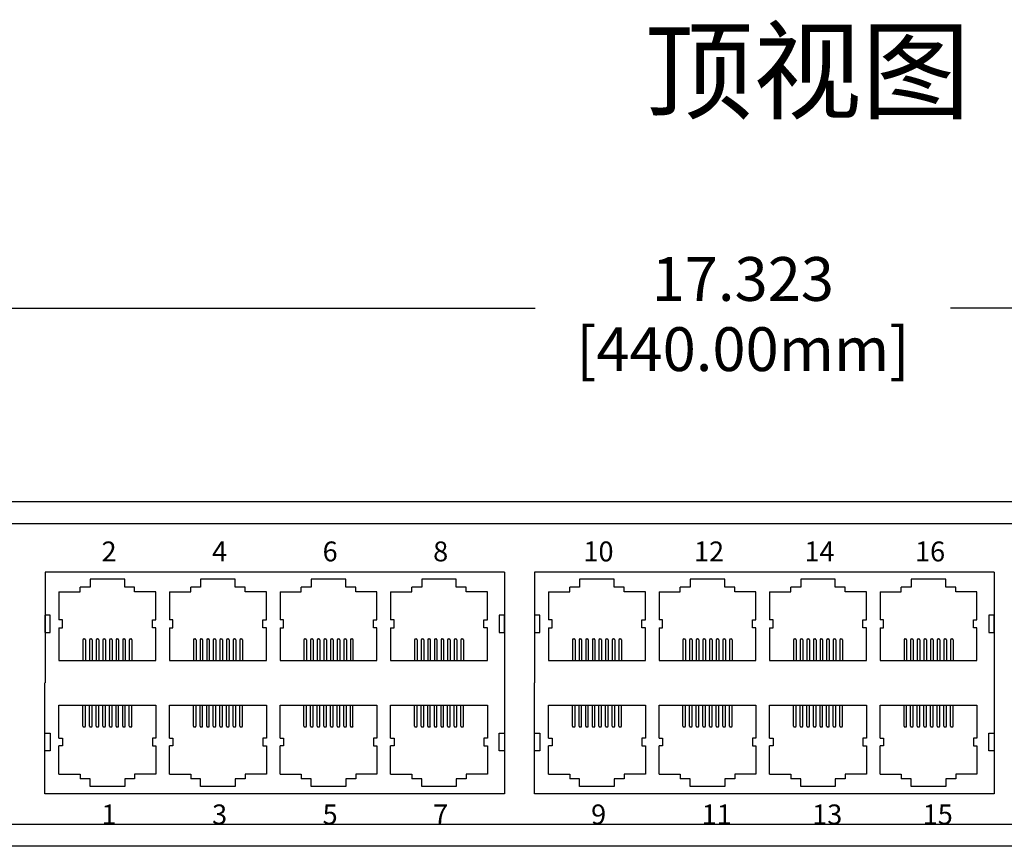
# Model space of a CAD drawing. Units: millimetres. Extents: x 40 to 99447, y 3 to 111367.
# Drawn here: x 52 to 57, y 8 to 12 of the extents above; entities that cross this region are included whole.
import ezdxf

# ---------------------------------------------------------------- set-up
doc = ezdxf.new("R2010")
doc.units = ezdxf.units.MM
doc.layers.add('0 @ 1', color=7, linetype='Continuous')
doc.layers.add('DIMENISON', color=7, linetype='Continuous')
doc.styles.add('N-TRON-B', font='txt')
doc.styles.add('样式 1', font='txt')
doc.dimstyles.new('中', dxfattribs={"dimtxt": 0.22, "dimasz": 0.12, "dimexe": 0.15, "dimexo": 0.06, "dimgap": 0.0375, "dimtad": 0, "dimdec": 3, "dimzin": 0, "dimdsep": 46, "dimtxsty": 'N-TRON-B', "dimcen": 0.1, "dimclrd": 5, "dimclre": 5, "dimclrt": 5, "dimadec": 0, "dimazin": 0, "dimtfac": 1, "dimtdec": 3, "dimtofl": 0, "dimtmove": 0, "dimatfit": 3, "dimfxl": 1, "dimtolj": 1, "dimtzin": 0, "dimlwd": -1, "dimlwe": -1, "dimarcsym": 0})

# ---------------------------------------------------------------- blocks, each defined once
blk = doc.blocks.new('*D8')
at = {"color": 5, "transparency": 16777216}
for p, q in [((47.1171, 9.7189), (47.1171, 10.7801)), ((64.4399, 9.7189), (64.4399, 10.7801)), ((47.2371, 10.6301), (54.7353, 10.6301)), ((64.3199, 10.6301), (56.8217, 10.6301))]:
    blk.add_line(p, q, dxfattribs=at)
for points in [[(47.2371, 10.6501), (47.2371, 10.6101), (47.1171, 10.6301)], [(64.3199, 10.6501), (64.3199, 10.6101), (64.4399, 10.6301)]]:
    blk.add_solid(points, dxfattribs=at)
at = {"layer": 'Defpoints', "color": 0, "transparency": 16777216}
for p in [(64.4399, 10.6301), (47.1171, 9.6589), (64.4399, 9.6589)]:
    blk.add_point(p, dxfattribs=at)
at = {"color": 5, "transparency": 16777216, "char_height": 0.22, "attachment_point": 5, "style": 'N-TRON-B'}
for s, insert in [('\\A1;17.323', (55.7785, 10.7776)), ('\\A1;[440.00mm]', (55.7785, 10.4249))]:
    blk.add_mtext(s, dxfattribs=dict(at, insert=insert))

msp = doc.modelspace()

# ---------------------------------------------------------------- linework, layer by layer
for p, q in [((47.1171, 9.6589), (64.4399, 9.6589)), ((47.7134, 9.5488), (63.8436, 9.5488)), ((63.8436, 8.0368), (47.7134, 8.0368)), ((64.4399, 7.9267), (47.1171, 7.9267))]:
    msp.add_line(p, q)
for points in [[(54.5809, 9.3049), (54.5809, 8.1904), (52.2707, 8.1904), (52.2707, 8.7476)], [(54.5809, 9.3049), (52.2712, 9.3049), (52.2712, 8.7476)], [(57.0415, 9.3049), (57.0415, 8.1904), (54.7313, 8.1904), (54.7313, 8.7476)], [(57.0415, 9.3049), (54.7318, 9.3049), (54.7318, 8.7476)]]:
    msp.add_lwpolyline(points)
for points in [[(52.2707, 9.088), (52.2707, 9.0005), (52.2975, 9.0005), (52.2975, 9.088)], [(54.554, 9.088), (54.554, 9.0005), (54.5809, 9.0005), (54.5809, 9.088)], [(54.7313, 9.088), (54.7313, 9.0005), (54.7581, 9.0005), (54.7581, 9.088)], [(57.0146, 9.088), (57.0146, 9.0005), (57.0415, 9.0005), (57.0415, 9.088)], [(52.2707, 8.4072), (52.2707, 8.4948), (52.2975, 8.4948), (52.2975, 8.4072)], [(54.554, 8.4072), (54.554, 8.4948), (54.5809, 8.4948), (54.5809, 8.4072)], [(54.7313, 8.4072), (54.7313, 8.4948), (54.7581, 8.4948), (54.7581, 8.4072)], [(57.0146, 8.4072), (57.0146, 8.4948), (57.0415, 8.4948), (57.0415, 8.4072)]]:
    msp.add_lwpolyline(points, close=True)
at = {"layer": 'DIMENISON', "linetype": 'Continuous'}
for p, q in [((52.4614, 8.9643), (52.4614, 8.86)), ((52.4657, 8.9687), (52.47, 8.9687)), ((52.4744, 8.9643), (52.4744, 8.86)), ((52.4947, 8.9643), (52.4947, 8.86)), ((52.4991, 8.9687), (52.5034, 8.9687)), ((52.5078, 8.9643), (52.5078, 8.86)), ((52.5281, 8.9643), (52.5281, 8.86)), ((52.5324, 8.9687), (52.5368, 8.9687)), ((52.5411, 8.9643), (52.5411, 8.86)), ((52.5615, 8.9643), (52.5615, 8.86)), ((52.5658, 8.9687), (52.5701, 8.9687)), ((52.5745, 8.9643), (52.5745, 8.86)), ((52.5948, 8.9643), (52.5948, 8.86)), ((52.5992, 8.9687), (52.6035, 8.9687)), ((52.6079, 8.9643), (52.6079, 8.86)), ((52.6282, 8.9643), (52.6282, 8.86)), ((52.6325, 8.9687), (52.6369, 8.9687)), ((52.6412, 8.9643), (52.6412, 8.86)), ((52.6616, 8.9643), (52.6616, 8.86)), ((52.6659, 8.9687), (52.6703, 8.9687)), ((52.6746, 8.9643), (52.6746, 8.86)), ((52.6949, 8.9643), (52.6949, 8.86)), ((52.6993, 8.9687), (52.7036, 8.9687)), ((52.708, 8.9643), (52.708, 8.86)), ((53.0169, 8.9643), (53.0169, 8.86)), ((53.0213, 8.9687), (53.0256, 8.9687)), ((53.03, 8.9643), (53.03, 8.86)), ((53.0503, 8.9643), (53.0503, 8.86)), ((53.0546, 8.9687), (53.059, 8.9687)), ((53.0633, 8.9643), (53.0633, 8.86)), ((53.0837, 8.9643), (53.0837, 8.86)), ((53.088, 8.9687), (53.0923, 8.9687)), ((53.0967, 8.9643), (53.0967, 8.86)), ((53.117, 8.9643), (53.117, 8.86)), ((53.1214, 8.9687), (53.1257, 8.9687)), ((53.1301, 8.9643), (53.1301, 8.86)), ((53.1504, 8.9643), (53.1504, 8.86)), ((53.1547, 8.9687), (53.1591, 8.9687)), ((53.1634, 8.9643), (53.1634, 8.86)), ((53.1838, 8.9643), (53.1838, 8.86)), ((53.1881, 8.9687), (53.1925, 8.9687)), ((53.1968, 8.9643), (53.1968, 8.86)), ((53.2171, 8.9643), (53.2171, 8.86)), ((53.2215, 8.9687), (53.2258, 8.9687)), ((53.2302, 8.9643), (53.2302, 8.86)), ((53.2505, 8.9643), (53.2505, 8.86)), ((53.2548, 8.9687), (53.2592, 8.9687)), ((53.2635, 8.9643), (53.2635, 8.86)), ((53.5725, 8.9643), (53.5725, 8.86)), ((53.5768, 8.9687), (53.5812, 8.9687)), ((53.5855, 8.9643), (53.5855, 8.86)), ((53.6059, 8.9643), (53.6059, 8.86)), ((53.6102, 8.9687), (53.6145, 8.9687)), ((53.6189, 8.9643), (53.6189, 8.86)), ((53.6392, 8.9643), (53.6392, 8.86)), ((53.6436, 8.9687), (53.6479, 8.9687)), ((53.6523, 8.9643), (53.6523, 8.86)), ((53.6726, 8.9643), (53.6726, 8.86)), ((53.6769, 8.9687), (53.6813, 8.9687)), ((53.6856, 8.9643), (53.6856, 8.86)), ((53.706, 8.9643), (53.706, 8.86)), ((53.7103, 8.9687), (53.7147, 8.9687)), ((53.719, 8.9643), (53.719, 8.86)), ((53.7393, 8.9643), (53.7393, 8.86)), ((53.7437, 8.9687), (53.748, 8.9687)), ((53.7524, 8.9643), (53.7524, 8.86)), ((53.7727, 8.9643), (53.7727, 8.86)), ((53.777, 8.9687), (53.7814, 8.9687)), ((53.7857, 8.9643), (53.7857, 8.86)), ((53.8061, 8.9643), (53.8061, 8.86)), ((53.8104, 8.9687), (53.8148, 8.9687)), ((53.8191, 8.9643), (53.8191, 8.86)), ((54.1281, 8.9643), (54.1281, 8.86)), ((54.1324, 8.9687), (54.1367, 8.9687)), ((54.1411, 8.9643), (54.1411, 8.86)), ((54.1614, 8.9643), (54.1614, 8.86)), ((54.1658, 8.9687), (54.1701, 8.9687)), ((54.1745, 8.9643), (54.1745, 8.86)), ((54.1948, 8.9643), (54.1948, 8.86)), ((54.1991, 8.9687), (54.2035, 8.9687)), ((54.2078, 8.9643), (54.2078, 8.86)), ((54.2282, 8.9643), (54.2282, 8.86)), ((54.2325, 8.9687), (54.2369, 8.9687)), ((54.2412, 8.9643), (54.2412, 8.86)), ((54.2615, 8.9643), (54.2615, 8.86)), ((54.2659, 8.9687), (54.2702, 8.9687)), ((54.2746, 8.9643), (54.2746, 8.86)), ((54.2949, 8.9643), (54.2949, 8.86)), ((54.2992, 8.9687), (54.3036, 8.9687)), ((54.3079, 8.9643), (54.3079, 8.86)), ((54.3283, 8.9643), (54.3283, 8.86)), ((54.3326, 8.9687), (54.337, 8.9687)), ((54.3413, 8.9643), (54.3413, 8.86)), ((54.3616, 8.9643), (54.3616, 8.86)), ((54.366, 8.9687), (54.3703, 8.9687)), ((54.3747, 8.9643), (54.3747, 8.86)), ((54.922, 8.9643), (54.922, 8.86)), ((54.9263, 8.9687), (54.9307, 8.9687)), ((54.935, 8.9643), (54.935, 8.86)), ((54.9553, 8.9643), (54.9553, 8.86)), ((54.9597, 8.9687), (54.964, 8.9687)), ((54.9684, 8.9643), (54.9684, 8.86)), ((54.9887, 8.9643), (54.9887, 8.86)), ((54.9931, 8.9687), (54.9974, 8.9687)), ((55.0017, 8.9643), (55.0017, 8.86)), ((55.0221, 8.9643), (55.0221, 8.86)), ((55.0264, 8.9687), (55.0308, 8.9687)), ((55.0351, 8.9643), (55.0351, 8.86)), ((55.0554, 8.9643), (55.0554, 8.86)), ((55.0598, 8.9687), (55.0641, 8.9687)), ((55.0685, 8.9643), (55.0685, 8.86)), ((55.0888, 8.9643), (55.0888, 8.86)), ((55.0932, 8.9687), (55.0975, 8.9687)), ((55.1019, 8.9643), (55.1019, 8.86)), ((55.1222, 8.9643), (55.1222, 8.86)), ((55.1265, 8.9687), (55.1309, 8.9687)), ((55.1352, 8.9643), (55.1352, 8.86)), ((55.1556, 8.9643), (55.1556, 8.86)), ((55.1599, 8.9687), (55.1642, 8.9687)), ((55.1686, 8.9643), (55.1686, 8.86)), ((55.4775, 8.9643), (55.4775, 8.86)), ((55.4819, 8.9687), (55.4862, 8.9687)), ((55.4906, 8.9643), (55.4906, 8.86)), ((55.5109, 8.9643), (55.5109, 8.86)), ((55.5153, 8.9687), (55.5196, 8.9687)), ((55.5239, 8.9643), (55.5239, 8.86)), ((55.5443, 8.9643), (55.5443, 8.86)), ((55.5486, 8.9687), (55.553, 8.9687)), ((55.5573, 8.9643), (55.5573, 8.86)), ((55.5776, 8.9643), (55.5776, 8.86)), ((55.582, 8.9687), (55.5863, 8.9687)), ((55.5907, 8.9643), (55.5907, 8.86)), ((55.611, 8.9643), (55.611, 8.86)), ((55.6154, 8.9687), (55.6197, 8.9687)), ((55.6241, 8.9643), (55.6241, 8.86)), ((55.6444, 8.9643), (55.6444, 8.86)), ((55.6487, 8.9687), (55.6531, 8.9687)), ((55.6574, 8.9643), (55.6574, 8.86)), ((55.6778, 8.9643), (55.6778, 8.86)), ((55.6821, 8.9687), (55.6864, 8.9687)), ((55.6908, 8.9643), (55.6908, 8.86)), ((55.7111, 8.9643), (55.7111, 8.86)), ((55.7155, 8.9687), (55.7198, 8.9687)), ((55.7242, 8.9643), (55.7242, 8.86)), ((56.0331, 8.9643), (56.0331, 8.86)), ((56.0375, 8.9687), (56.0418, 8.9687)), ((56.0461, 8.9643), (56.0461, 8.86)), ((56.0665, 8.9643), (56.0665, 8.86)), ((56.0708, 8.9687), (56.0752, 8.9687)), ((56.0795, 8.9643), (56.0795, 8.86)), ((56.0998, 8.9643), (56.0998, 8.86)), ((56.1042, 8.9687), (56.1085, 8.9687)), ((56.1129, 8.9643), (56.1129, 8.86)), ((56.1332, 8.9643), (56.1332, 8.86)), ((56.1376, 8.9687), (56.1419, 8.9687)), ((56.1463, 8.9643), (56.1463, 8.86)), ((56.1666, 8.9643), (56.1666, 8.86)), ((56.1709, 8.9687), (56.1753, 8.9687)), ((56.1796, 8.9643), (56.1796, 8.86)), ((56.1999, 8.9643), (56.1999, 8.86)), ((56.2043, 8.9687), (56.2086, 8.9687)), ((56.213, 8.9643), (56.213, 8.86)), ((56.2333, 8.9643), (56.2333, 8.86)), ((56.2377, 8.9687), (56.242, 8.9687)), ((56.2464, 8.9643), (56.2464, 8.86)), ((56.2667, 8.9643), (56.2667, 8.86)), ((56.271, 8.9687), (56.2754, 8.9687)), ((56.2797, 8.9643), (56.2797, 8.86)), ((56.5887, 8.9643), (56.5887, 8.86)), ((56.593, 8.9687), (56.5974, 8.9687)), ((56.6017, 8.9643), (56.6017, 8.86)), ((56.622, 8.9643), (56.622, 8.86)), ((56.6264, 8.9687), (56.6307, 8.9687)), ((56.6351, 8.9643), (56.6351, 8.86)), ((56.6554, 8.9643), (56.6554, 8.86)), ((56.6598, 8.9687), (56.6641, 8.9687)), ((56.6684, 8.9643), (56.6684, 8.86)), ((56.6888, 8.9643), (56.6888, 8.86)), ((56.6931, 8.9687), (56.6975, 8.9687)), ((56.7018, 8.9643), (56.7018, 8.86)), ((56.7221, 8.9643), (56.7221, 8.86)), ((56.7265, 8.9687), (56.7308, 8.9687)), ((56.7352, 8.9643), (56.7352, 8.86)), ((56.7555, 8.9643), (56.7555, 8.86)), ((56.7599, 8.9687), (56.7642, 8.9687)), ((56.7686, 8.9643), (56.7686, 8.86)), ((56.7889, 8.9643), (56.7889, 8.86)), ((56.7932, 8.9687), (56.7976, 8.9687)), ((56.8019, 8.9643), (56.8019, 8.86)), ((56.8223, 8.9643), (56.8223, 8.86)), ((56.8266, 8.9687), (56.8309, 8.9687)), ((56.8353, 8.9643), (56.8353, 8.86)), ((52.4614, 8.5309), (52.4614, 8.6353)), ((52.4744, 8.5309), (52.4744, 8.6353)), ((52.4947, 8.5309), (52.4947, 8.6353)), ((52.5078, 8.5309), (52.5078, 8.6353)), ((52.5281, 8.5309), (52.5281, 8.6353)), ((52.5411, 8.5309), (52.5411, 8.6353)), ((52.5615, 8.5309), (52.5615, 8.6353)), ((52.5745, 8.5309), (52.5745, 8.6353)), ((52.5948, 8.5309), (52.5948, 8.6353)), ((52.6079, 8.5309), (52.6079, 8.6353)), ((52.6282, 8.5309), (52.6282, 8.6353)), ((52.6412, 8.5309), (52.6412, 8.6353)), ((52.6616, 8.5309), (52.6616, 8.6353)), ((52.6746, 8.5309), (52.6746, 8.6353)), ((52.6949, 8.5309), (52.6949, 8.6353)), ((52.708, 8.5309), (52.708, 8.6353)), ((53.0169, 8.5309), (53.0169, 8.6353)), ((53.03, 8.5309), (53.03, 8.6353)), ((53.0503, 8.5309), (53.0503, 8.6353)), ((53.0633, 8.5309), (53.0633, 8.6353)), ((53.0837, 8.5309), (53.0837, 8.6353)), ((53.0967, 8.5309), (53.0967, 8.6353)), ((53.117, 8.5309), (53.117, 8.6353)), ((53.1301, 8.5309), (53.1301, 8.6353)), ((53.1504, 8.5309), (53.1504, 8.6353)), ((53.1634, 8.5309), (53.1634, 8.6353)), ((53.1838, 8.5309), (53.1838, 8.6353)), ((53.1968, 8.5309), (53.1968, 8.6353)), ((53.2171, 8.5309), (53.2171, 8.6353)), ((53.2302, 8.5309), (53.2302, 8.6353)), ((53.2505, 8.5309), (53.2505, 8.6353)), ((53.2635, 8.5309), (53.2635, 8.6353)), ((53.5725, 8.5309), (53.5725, 8.6353)), ((53.5855, 8.5309), (53.5855, 8.6353)), ((53.6059, 8.5309), (53.6059, 8.6353)), ((53.6189, 8.5309), (53.6189, 8.6353)), ((53.6392, 8.5309), (53.6392, 8.6353)), ((53.6523, 8.5309), (53.6523, 8.6353)), ((53.6726, 8.5309), (53.6726, 8.6353)), ((53.6856, 8.5309), (53.6856, 8.6353)), ((53.706, 8.5309), (53.706, 8.6353)), ((53.719, 8.5309), (53.719, 8.6353)), ((53.7393, 8.5309), (53.7393, 8.6353)), ((53.7524, 8.5309), (53.7524, 8.6353)), ((53.7727, 8.5309), (53.7727, 8.6353)), ((53.7857, 8.5309), (53.7857, 8.6353)), ((53.8061, 8.5309), (53.8061, 8.6353)), ((53.8191, 8.5309), (53.8191, 8.6353)), ((54.1281, 8.5309), (54.1281, 8.6353)), ((54.1411, 8.5309), (54.1411, 8.6353)), ((54.1614, 8.5309), (54.1614, 8.6353)), ((54.1745, 8.5309), (54.1745, 8.6353)), ((54.1948, 8.5309), (54.1948, 8.6353)), ((54.2078, 8.5309), (54.2078, 8.6353)), ((54.2282, 8.5309), (54.2282, 8.6353)), ((54.2412, 8.5309), (54.2412, 8.6353)), ((54.2615, 8.5309), (54.2615, 8.6353)), ((54.2746, 8.5309), (54.2746, 8.6353)), ((54.2949, 8.5309), (54.2949, 8.6353)), ((54.3079, 8.5309), (54.3079, 8.6353)), ((54.3283, 8.5309), (54.3283, 8.6353)), ((54.3413, 8.5309), (54.3413, 8.6353)), ((54.3616, 8.5309), (54.3616, 8.6353)), ((54.3747, 8.5309), (54.3747, 8.6353)), ((54.922, 8.5309), (54.922, 8.6353)), ((54.935, 8.5309), (54.935, 8.6353)), ((54.9553, 8.5309), (54.9553, 8.6353)), ((54.9684, 8.5309), (54.9684, 8.6353)), ((54.9887, 8.5309), (54.9887, 8.6353)), ((55.0017, 8.5309), (55.0017, 8.6353)), ((55.0221, 8.5309), (55.0221, 8.6353)), ((55.0351, 8.5309), (55.0351, 8.6353)), ((55.0554, 8.5309), (55.0554, 8.6353)), ((55.0685, 8.5309), (55.0685, 8.6353)), ((55.0888, 8.5309), (55.0888, 8.6353)), ((55.1019, 8.5309), (55.1019, 8.6353)), ((55.1222, 8.5309), (55.1222, 8.6353)), ((55.1352, 8.5309), (55.1352, 8.6353)), ((55.1556, 8.5309), (55.1556, 8.6353)), ((55.1686, 8.5309), (55.1686, 8.6353)), ((55.4775, 8.5309), (55.4775, 8.6353)), ((55.4906, 8.5309), (55.4906, 8.6353)), ((55.5109, 8.5309), (55.5109, 8.6353)), ((55.5239, 8.5309), (55.5239, 8.6353)), ((55.5443, 8.5309), (55.5443, 8.6353)), ((55.5573, 8.5309), (55.5573, 8.6353)), ((55.5776, 8.5309), (55.5776, 8.6353)), ((55.5907, 8.5309), (55.5907, 8.6353)), ((55.611, 8.5309), (55.611, 8.6353)), ((55.6241, 8.5309), (55.6241, 8.6353)), ((55.6444, 8.5309), (55.6444, 8.6353)), ((55.6574, 8.5309), (55.6574, 8.6353)), ((55.6778, 8.5309), (55.6778, 8.6353)), ((55.6908, 8.5309), (55.6908, 8.6353)), ((55.7111, 8.5309), (55.7111, 8.6353)), ((55.7242, 8.5309), (55.7242, 8.6353)), ((56.0331, 8.5309), (56.0331, 8.6353)), ((56.0461, 8.5309), (56.0461, 8.6353)), ((56.0665, 8.5309), (56.0665, 8.6353)), ((56.0795, 8.5309), (56.0795, 8.6353)), ((56.0998, 8.5309), (56.0998, 8.6353)), ((56.1129, 8.5309), (56.1129, 8.6353)), ((56.1332, 8.5309), (56.1332, 8.6353)), ((56.1463, 8.5309), (56.1463, 8.6353)), ((56.1666, 8.5309), (56.1666, 8.6353)), ((56.1796, 8.5309), (56.1796, 8.6353)), ((56.1999, 8.5309), (56.1999, 8.6353)), ((56.213, 8.5309), (56.213, 8.6353)), ((56.2333, 8.5309), (56.2333, 8.6353)), ((56.2464, 8.5309), (56.2464, 8.6353)), ((56.2667, 8.5309), (56.2667, 8.6353)), ((56.2797, 8.5309), (56.2797, 8.6353)), ((56.5887, 8.5309), (56.5887, 8.6353)), ((56.6017, 8.5309), (56.6017, 8.6353)), ((56.622, 8.5309), (56.622, 8.6353)), ((56.6351, 8.5309), (56.6351, 8.6353)), ((56.6554, 8.5309), (56.6554, 8.6353)), ((56.6684, 8.5309), (56.6684, 8.6353)), ((56.6888, 8.5309), (56.6888, 8.6353)), ((56.7018, 8.5309), (56.7018, 8.6353)), ((56.7221, 8.5309), (56.7221, 8.6353)), ((56.7352, 8.5309), (56.7352, 8.6353)), ((56.7555, 8.5309), (56.7555, 8.6353)), ((56.7686, 8.5309), (56.7686, 8.6353)), ((56.7889, 8.5309), (56.7889, 8.6353)), ((56.8019, 8.5309), (56.8019, 8.6353)), ((56.8223, 8.5309), (56.8223, 8.6353)), ((56.8353, 8.5309), (56.8353, 8.6353)), ((52.4657, 8.5266), (52.47, 8.5266)), ((52.4991, 8.5266), (52.5034, 8.5266)), ((52.5324, 8.5266), (52.5368, 8.5266)), ((52.5658, 8.5266), (52.5701, 8.5266)), ((52.5992, 8.5266), (52.6035, 8.5266)), ((52.6325, 8.5266), (52.6369, 8.5266)), ((52.6659, 8.5266), (52.6703, 8.5266)), ((52.6993, 8.5266), (52.7036, 8.5266)), ((53.0213, 8.5266), (53.0256, 8.5266)), ((53.0546, 8.5266), (53.059, 8.5266)), ((53.088, 8.5266), (53.0923, 8.5266)), ((53.1214, 8.5266), (53.1257, 8.5266)), ((53.1547, 8.5266), (53.1591, 8.5266)), ((53.1881, 8.5266), (53.1925, 8.5266)), ((53.2215, 8.5266), (53.2258, 8.5266)), ((53.2548, 8.5266), (53.2592, 8.5266)), ((53.5768, 8.5266), (53.5812, 8.5266)), ((53.6102, 8.5266), (53.6145, 8.5266)), ((53.6436, 8.5266), (53.6479, 8.5266)), ((53.6769, 8.5266), (53.6813, 8.5266)), ((53.7103, 8.5266), (53.7147, 8.5266)), ((53.7437, 8.5266), (53.748, 8.5266)), ((53.777, 8.5266), (53.7814, 8.5266)), ((53.8104, 8.5266), (53.8148, 8.5266)), ((54.1324, 8.5266), (54.1367, 8.5266)), ((54.1658, 8.5266), (54.1701, 8.5266)), ((54.1991, 8.5266), (54.2035, 8.5266)), ((54.2325, 8.5266), (54.2369, 8.5266)), ((54.2659, 8.5266), (54.2702, 8.5266)), ((54.2992, 8.5266), (54.3036, 8.5266)), ((54.3326, 8.5266), (54.337, 8.5266)), ((54.366, 8.5266), (54.3703, 8.5266)), ((54.9263, 8.5266), (54.9307, 8.5266)), ((54.9597, 8.5266), (54.964, 8.5266)), ((54.9931, 8.5266), (54.9974, 8.5266)), ((55.0264, 8.5266), (55.0308, 8.5266)), ((55.0598, 8.5266), (55.0641, 8.5266)), ((55.0932, 8.5266), (55.0975, 8.5266)), ((55.1265, 8.5266), (55.1309, 8.5266)), ((55.1599, 8.5266), (55.1642, 8.5266)), ((55.4819, 8.5266), (55.4862, 8.5266)), ((55.5153, 8.5266), (55.5196, 8.5266)), ((55.5486, 8.5266), (55.553, 8.5266)), ((55.582, 8.5266), (55.5863, 8.5266)), ((55.6154, 8.5266), (55.6197, 8.5266)), ((55.6487, 8.5266), (55.6531, 8.5266)), ((55.6821, 8.5266), (55.6864, 8.5266)), ((55.7155, 8.5266), (55.7198, 8.5266)), ((56.0375, 8.5266), (56.0418, 8.5266)), ((56.0708, 8.5266), (56.0752, 8.5266)), ((56.1042, 8.5266), (56.1085, 8.5266)), ((56.1376, 8.5266), (56.1419, 8.5266)), ((56.1709, 8.5266), (56.1753, 8.5266)), ((56.2043, 8.5266), (56.2086, 8.5266)), ((56.2377, 8.5266), (56.242, 8.5266)), ((56.271, 8.5266), (56.2754, 8.5266)), ((56.593, 8.5266), (56.5974, 8.5266)), ((56.6264, 8.5266), (56.6307, 8.5266)), ((56.6598, 8.5266), (56.6641, 8.5266)), ((56.6931, 8.5266), (56.6975, 8.5266)), ((56.7265, 8.5266), (56.7308, 8.5266)), ((56.7599, 8.5266), (56.7642, 8.5266)), ((56.7932, 8.5266), (56.7976, 8.5266)), ((56.8266, 8.5266), (56.8309, 8.5266))]:
    msp.add_line(p, q, dxfattribs=at)
for points in [[(52.7216, 9.2294), (52.6716, 9.2294), (52.6716, 9.2686), (52.4977, 9.2686), (52.4977, 9.2294), (52.4477, 9.2294)], [(53.2771, 9.2294), (53.2272, 9.2294), (53.2272, 9.2686), (53.0533, 9.2686), (53.0533, 9.2294), (53.0033, 9.2294)], [(53.8327, 9.2294), (53.7827, 9.2294), (53.7827, 9.2686), (53.6089, 9.2686), (53.6089, 9.2294), (53.5589, 9.2294)], [(54.3883, 9.2294), (54.3383, 9.2294), (54.3383, 9.2686), (54.1644, 9.2686), (54.1644, 9.2294), (54.1145, 9.2294)], [(55.1822, 9.2294), (55.1322, 9.2294), (55.1322, 9.2686), (54.9584, 9.2686), (54.9584, 9.2294), (54.9084, 9.2294)], [(55.7378, 9.2294), (55.6878, 9.2294), (55.6878, 9.2686), (55.5139, 9.2686), (55.5139, 9.2294), (55.4639, 9.2294)], [(56.2933, 9.2294), (56.2433, 9.2294), (56.2433, 9.2686), (56.0695, 9.2686), (56.0695, 9.2294), (56.0195, 9.2294)], [(56.8489, 9.2294), (56.7989, 9.2294), (56.7989, 9.2686), (56.6251, 9.2686), (56.6251, 9.2294), (56.5751, 9.2294)], [(52.3413, 9.2055), (52.4477, 9.2055), (52.4477, 9.2294)], [(52.3413, 9.2055), (52.3413, 9.0643)], [(52.8281, 9.2055), (52.7216, 9.2055), (52.7216, 9.2294)], [(52.8281, 9.0643), (52.8281, 9.2055)], [(52.8968, 9.2055), (53.0033, 9.2055), (53.0033, 9.2294)], [(52.8968, 9.2055), (52.8968, 9.0643)], [(53.3836, 9.2055), (53.2771, 9.2055), (53.2771, 9.2294)], [(53.3836, 9.0643), (53.3836, 9.2055)], [(53.4524, 9.2055), (53.5589, 9.2055), (53.5589, 9.2294)], [(53.4524, 9.2055), (53.4524, 9.0643)], [(53.9392, 9.2055), (53.8327, 9.2055), (53.8327, 9.2294)], [(53.9392, 9.0643), (53.9392, 9.2055)], [(54.008, 9.2055), (54.1145, 9.2055), (54.1145, 9.2294)], [(54.008, 9.2055), (54.008, 9.0643)], [(54.4948, 9.2055), (54.3883, 9.2055), (54.3883, 9.2294)], [(54.4948, 9.0643), (54.4948, 9.2055)], [(54.8019, 9.2055), (54.9084, 9.2055), (54.9084, 9.2294)], [(54.8019, 9.2055), (54.8019, 9.0643)], [(55.2887, 9.2055), (55.1822, 9.2055), (55.1822, 9.2294)], [(55.2887, 9.0643), (55.2887, 9.2055)], [(55.3574, 9.2055), (55.4639, 9.2055), (55.4639, 9.2294)], [(55.3574, 9.2055), (55.3574, 9.0643)], [(55.8442, 9.2055), (55.7378, 9.2055), (55.7378, 9.2294)], [(55.8442, 9.0643), (55.8442, 9.2055)], [(55.913, 9.2055), (56.0195, 9.2055), (56.0195, 9.2294)], [(55.913, 9.2055), (55.913, 9.0643)], [(56.3998, 9.2055), (56.2933, 9.2055), (56.2933, 9.2294)], [(56.3998, 9.0643), (56.3998, 9.2055)], [(56.4686, 9.2055), (56.5751, 9.2055), (56.5751, 9.2294)], [(56.4686, 9.2055), (56.4686, 9.0643)], [(56.9554, 9.2055), (56.8489, 9.2055), (56.8489, 9.2294)], [(56.9554, 9.0643), (56.9554, 9.2055)], [(52.3413, 9.0252), (52.3588, 9.0252), (52.3588, 9.0643), (52.3413, 9.0643)], [(52.8281, 9.0252), (52.8106, 9.0252), (52.8106, 9.0643), (52.8281, 9.0643)], [(52.8968, 9.0252), (52.9143, 9.0252), (52.9143, 9.0643), (52.8968, 9.0643)], [(53.3836, 9.0252), (53.3661, 9.0252), (53.3661, 9.0643), (53.3836, 9.0643)], [(53.4524, 9.0252), (53.4699, 9.0252), (53.4699, 9.0643), (53.4524, 9.0643)], [(53.9392, 9.0252), (53.9217, 9.0252), (53.9217, 9.0643), (53.9392, 9.0643)], [(54.008, 9.0252), (54.0255, 9.0252), (54.0255, 9.0643), (54.008, 9.0643)], [(54.4948, 9.0252), (54.4773, 9.0252), (54.4773, 9.0643), (54.4948, 9.0643)], [(54.8019, 9.0252), (54.8194, 9.0252), (54.8194, 9.0643), (54.8019, 9.0643)], [(55.2887, 9.0252), (55.2712, 9.0252), (55.2712, 9.0643), (55.2887, 9.0643)], [(55.3574, 9.0252), (55.3749, 9.0252), (55.3749, 9.0643), (55.3574, 9.0643)], [(55.8442, 9.0252), (55.8268, 9.0252), (55.8268, 9.0643), (55.8442, 9.0643)], [(55.913, 9.0252), (55.9305, 9.0252), (55.9305, 9.0643), (55.913, 9.0643)], [(56.3998, 9.0252), (56.3823, 9.0252), (56.3823, 9.0643), (56.3998, 9.0643)], [(56.4686, 9.0252), (56.4861, 9.0252), (56.4861, 9.0643), (56.4686, 9.0643)], [(56.9554, 9.0252), (56.9379, 9.0252), (56.9379, 9.0643), (56.9554, 9.0643)], [(52.3413, 9.0252), (52.3413, 8.86), (52.8281, 8.86), (52.8281, 9.0252)], [(52.8968, 9.0252), (52.8968, 8.86), (53.3836, 8.86), (53.3836, 9.0252)], [(53.4524, 9.0252), (53.4524, 8.86), (53.9392, 8.86), (53.9392, 9.0252)], [(54.008, 9.0252), (54.008, 8.86), (54.4948, 8.86), (54.4948, 9.0252)], [(54.8019, 9.0252), (54.8019, 8.86), (55.2887, 8.86), (55.2887, 9.0252)], [(55.3574, 9.0252), (55.3574, 8.86), (55.8442, 8.86), (55.8442, 9.0252)], [(55.913, 9.0252), (55.913, 8.86), (56.3998, 8.86), (56.3998, 9.0252)], [(56.4686, 9.0252), (56.4686, 8.86), (56.9554, 8.86), (56.9554, 9.0252)], [(52.3413, 8.4701), (52.3413, 8.6353), (52.8281, 8.6353), (52.8281, 8.4701)], [(52.8968, 8.4701), (52.8968, 8.6353), (53.3836, 8.6353), (53.3836, 8.4701)], [(53.4524, 8.4701), (53.4524, 8.6353), (53.9392, 8.6353), (53.9392, 8.4701)], [(54.008, 8.4701), (54.008, 8.6353), (54.4948, 8.6353), (54.4948, 8.4701)], [(54.8019, 8.4701), (54.8019, 8.6353), (55.2887, 8.6353), (55.2887, 8.4701)], [(55.3574, 8.4701), (55.3574, 8.6353), (55.8442, 8.6353), (55.8442, 8.4701)], [(55.913, 8.4701), (55.913, 8.6353), (56.3998, 8.6353), (56.3998, 8.4701)], [(56.4686, 8.4701), (56.4686, 8.6353), (56.9554, 8.6353), (56.9554, 8.4701)], [(52.3413, 8.4701), (52.3588, 8.4701), (52.3588, 8.431), (52.3413, 8.431)], [(52.8281, 8.4701), (52.8106, 8.4701), (52.8106, 8.431), (52.8281, 8.431)], [(52.8968, 8.4701), (52.9143, 8.4701), (52.9143, 8.431), (52.8968, 8.431)], [(53.3836, 8.4701), (53.3661, 8.4701), (53.3661, 8.431), (53.3836, 8.431)], [(53.4524, 8.4701), (53.4699, 8.4701), (53.4699, 8.431), (53.4524, 8.431)], [(53.9392, 8.4701), (53.9217, 8.4701), (53.9217, 8.431), (53.9392, 8.431)], [(54.008, 8.4701), (54.0255, 8.4701), (54.0255, 8.431), (54.008, 8.431)], [(54.4948, 8.4701), (54.4773, 8.4701), (54.4773, 8.431), (54.4948, 8.431)], [(54.8019, 8.4701), (54.8194, 8.4701), (54.8194, 8.431), (54.8019, 8.431)], [(55.2887, 8.4701), (55.2712, 8.4701), (55.2712, 8.431), (55.2887, 8.431)], [(55.3574, 8.4701), (55.3749, 8.4701), (55.3749, 8.431), (55.3574, 8.431)], [(55.8442, 8.4701), (55.8268, 8.4701), (55.8268, 8.431), (55.8442, 8.431)], [(55.913, 8.4701), (55.9305, 8.4701), (55.9305, 8.431), (55.913, 8.431)], [(56.3998, 8.4701), (56.3823, 8.4701), (56.3823, 8.431), (56.3998, 8.431)], [(56.4686, 8.4701), (56.4861, 8.4701), (56.4861, 8.431), (56.4686, 8.431)], [(56.9554, 8.4701), (56.9379, 8.4701), (56.9379, 8.431), (56.9554, 8.431)], [(52.3413, 8.2897), (52.3413, 8.431)], [(52.8281, 8.431), (52.8281, 8.2897)], [(52.8968, 8.2897), (52.8968, 8.431)], [(53.3836, 8.431), (53.3836, 8.2897)], [(53.4524, 8.2897), (53.4524, 8.431)], [(53.9392, 8.431), (53.9392, 8.2897)], [(54.008, 8.2897), (54.008, 8.431)], [(54.4948, 8.431), (54.4948, 8.2897)], [(54.8019, 8.2897), (54.8019, 8.431)], [(55.2887, 8.431), (55.2887, 8.2897)], [(55.3574, 8.2897), (55.3574, 8.431)], [(55.8442, 8.431), (55.8442, 8.2897)], [(55.913, 8.2897), (55.913, 8.431)], [(56.3998, 8.431), (56.3998, 8.2897)], [(56.4686, 8.2897), (56.4686, 8.431)], [(56.9554, 8.431), (56.9554, 8.2897)], [(52.3413, 8.2897), (52.4477, 8.2897), (52.4477, 8.2658)], [(52.7216, 8.2658), (52.6716, 8.2658), (52.6716, 8.2267), (52.4977, 8.2267), (52.4977, 8.2658), (52.4477, 8.2658)], [(52.8281, 8.2897), (52.7216, 8.2897), (52.7216, 8.2658)], [(52.8968, 8.2897), (53.0033, 8.2897), (53.0033, 8.2658)], [(53.2771, 8.2658), (53.2272, 8.2658), (53.2272, 8.2267), (53.0533, 8.2267), (53.0533, 8.2658), (53.0033, 8.2658)], [(53.3836, 8.2897), (53.2771, 8.2897), (53.2771, 8.2658)], [(53.4524, 8.2897), (53.5589, 8.2897), (53.5589, 8.2658)], [(53.8327, 8.2658), (53.7827, 8.2658), (53.7827, 8.2267), (53.6089, 8.2267), (53.6089, 8.2658), (53.5589, 8.2658)], [(53.9392, 8.2897), (53.8327, 8.2897), (53.8327, 8.2658)], [(54.008, 8.2897), (54.1145, 8.2897), (54.1145, 8.2658)], [(54.3883, 8.2658), (54.3383, 8.2658), (54.3383, 8.2267), (54.1644, 8.2267), (54.1644, 8.2658), (54.1145, 8.2658)], [(54.4948, 8.2897), (54.3883, 8.2897), (54.3883, 8.2658)], [(54.8019, 8.2897), (54.9084, 8.2897), (54.9084, 8.2658)], [(55.1822, 8.2658), (55.1322, 8.2658), (55.1322, 8.2267), (54.9584, 8.2267), (54.9584, 8.2658), (54.9084, 8.2658)], [(55.2887, 8.2897), (55.1822, 8.2897), (55.1822, 8.2658)], [(55.3574, 8.2897), (55.4639, 8.2897), (55.4639, 8.2658)], [(55.7378, 8.2658), (55.6878, 8.2658), (55.6878, 8.2267), (55.5139, 8.2267), (55.5139, 8.2658), (55.4639, 8.2658)], [(55.8442, 8.2897), (55.7378, 8.2897), (55.7378, 8.2658)], [(55.913, 8.2897), (56.0195, 8.2897), (56.0195, 8.2658)], [(56.2933, 8.2658), (56.2433, 8.2658), (56.2433, 8.2267), (56.0695, 8.2267), (56.0695, 8.2658), (56.0195, 8.2658)], [(56.3998, 8.2897), (56.2933, 8.2897), (56.2933, 8.2658)], [(56.4686, 8.2897), (56.5751, 8.2897), (56.5751, 8.2658)], [(56.8489, 8.2658), (56.7989, 8.2658), (56.7989, 8.2267), (56.6251, 8.2267), (56.6251, 8.2658), (56.5751, 8.2658)], [(56.9554, 8.2897), (56.8489, 8.2897), (56.8489, 8.2658)]]:
    msp.add_lwpolyline(points, dxfattribs=at)
for centre, start, end in [((52.4657, 8.9643), 90, 180), ((52.47, 8.9643), 0, 90), ((52.4991, 8.9643), 90, 180), ((52.5034, 8.9643), 0, 90), ((52.5324, 8.9643), 90, 180), ((52.5368, 8.9643), 0, 90), ((52.5658, 8.9643), 90, 180), ((52.5701, 8.9643), 0, 90), ((52.5992, 8.9643), 90, 180), ((52.6035, 8.9643), 0, 90), ((52.6325, 8.9643), 90, 180), ((52.6369, 8.9643), 0, 90), ((52.6659, 8.9643), 90, 180), ((52.6703, 8.9643), 0, 90), ((52.6993, 8.9643), 90, 180), ((52.7036, 8.9643), 0, 90), ((53.0213, 8.9643), 90, 180), ((53.0256, 8.9643), 0, 90), ((53.0546, 8.9643), 90, 180), ((53.059, 8.9643), 0, 90), ((53.088, 8.9643), 90, 180), ((53.0923, 8.9643), 0, 90), ((53.1214, 8.9643), 90, 180), ((53.1257, 8.9643), 0, 90), ((53.1547, 8.9643), 90, 180), ((53.1591, 8.9643), 0, 90), ((53.1881, 8.9643), 90, 180), ((53.1925, 8.9643), 0, 90), ((53.2215, 8.9643), 90, 180), ((53.2258, 8.9643), 0, 90), ((53.2548, 8.9643), 90, 180), ((53.2592, 8.9643), 0, 90), ((53.5768, 8.9643), 90, 180), ((53.5812, 8.9643), 0, 90), ((53.6102, 8.9643), 90, 180), ((53.6145, 8.9643), 0, 90), ((53.6436, 8.9643), 90, 180), ((53.6479, 8.9643), 0, 90), ((53.6769, 8.9643), 90, 180), ((53.6813, 8.9643), 0, 90), ((53.7103, 8.9643), 90, 180), ((53.7147, 8.9643), 0, 90), ((53.7437, 8.9643), 90, 180), ((53.748, 8.9643), 0, 90), ((53.777, 8.9643), 90, 180), ((53.7814, 8.9643), 0, 90), ((53.8104, 8.9643), 90, 180), ((53.8148, 8.9643), 0, 90), ((54.1324, 8.9643), 90, 180), ((54.1367, 8.9643), 0, 90), ((54.1658, 8.9643), 90, 180), ((54.1701, 8.9643), 0, 90), ((54.1991, 8.9643), 90, 180), ((54.2035, 8.9643), 0, 90), ((54.2325, 8.9643), 90, 180), ((54.2369, 8.9643), 0, 90), ((54.2659, 8.9643), 90, 180), ((54.2702, 8.9643), 0, 90), ((54.2992, 8.9643), 90, 180), ((54.3036, 8.9643), 0, 90), ((54.3326, 8.9643), 90, 180), ((54.337, 8.9643), 0, 90), ((54.366, 8.9643), 90, 180), ((54.3703, 8.9643), 0, 90), ((54.9263, 8.9643), 90, 180), ((54.9307, 8.9643), 0, 90), ((54.9597, 8.9643), 90, 180), ((54.964, 8.9643), 0, 90), ((54.9931, 8.9643), 90, 180), ((54.9974, 8.9643), 0, 90), ((55.0264, 8.9643), 90, 180), ((55.0308, 8.9643), 0, 90), ((55.0598, 8.9643), 90, 180), ((55.0641, 8.9643), 0, 90), ((55.0932, 8.9643), 90, 180), ((55.0975, 8.9643), 0, 90), ((55.1265, 8.9643), 90, 180), ((55.1309, 8.9643), 0, 90), ((55.1599, 8.9643), 90, 180), ((55.1642, 8.9643), 0, 90), ((55.4819, 8.9643), 90, 180), ((55.4862, 8.9643), 0, 90), ((55.5153, 8.9643), 90, 180), ((55.5196, 8.9643), 0, 90), ((55.5486, 8.9643), 90, 180), ((55.553, 8.9643), 0, 90), ((55.582, 8.9643), 90, 180), ((55.5863, 8.9643), 0, 90), ((55.6154, 8.9643), 90, 180), ((55.6197, 8.9643), 0, 90), ((55.6487, 8.9643), 90, 180), ((55.6531, 8.9643), 0, 90), ((55.6821, 8.9643), 90, 180), ((55.6864, 8.9643), 0, 90), ((55.7155, 8.9643), 90, 180), ((55.7198, 8.9643), 0, 90), ((56.0375, 8.9643), 90, 180), ((56.0418, 8.9643), 0, 90), ((56.0708, 8.9643), 90, 180), ((56.0752, 8.9643), 0, 90), ((56.1042, 8.9643), 90, 180), ((56.1085, 8.9643), 0, 90), ((56.1376, 8.9643), 90, 180), ((56.1419, 8.9643), 0, 90), ((56.1709, 8.9643), 90, 180), ((56.1753, 8.9643), 0, 90), ((56.2043, 8.9643), 90, 180), ((56.2086, 8.9643), 0, 90), ((56.2377, 8.9643), 90, 180), ((56.242, 8.9643), 0, 90), ((56.271, 8.9643), 90, 180), ((56.2754, 8.9643), 0, 90), ((56.593, 8.9643), 90, 180), ((56.5974, 8.9643), 0, 90), ((56.6264, 8.9643), 90, 180), ((56.6307, 8.9643), 0, 90), ((56.6598, 8.9643), 90, 180), ((56.6641, 8.9643), 0, 90), ((56.6931, 8.9643), 90, 180), ((56.6975, 8.9643), 0, 90), ((56.7265, 8.9643), 90, 180), ((56.7308, 8.9643), 0, 90), ((56.7599, 8.9643), 90, 180), ((56.7642, 8.9643), 0, 90), ((56.7932, 8.9643), 90, 180), ((56.7976, 8.9643), 0, 90), ((56.8266, 8.9643), 90, 180), ((56.8309, 8.9643), 0, 90), ((52.4657, 8.5309), 180, 270), ((52.47, 8.5309), 270, 0), ((52.4991, 8.5309), 180, 270), ((52.5034, 8.5309), 270, 0), ((52.5324, 8.5309), 180, 270), ((52.5368, 8.5309), 270, 0), ((52.5658, 8.5309), 180, 270), ((52.5701, 8.5309), 270, 0), ((52.5992, 8.5309), 180, 270), ((52.6035, 8.5309), 270, 0), ((52.6325, 8.5309), 180, 270), ((52.6369, 8.5309), 270, 0), ((52.6659, 8.5309), 180, 270), ((52.6703, 8.5309), 270, 0), ((52.6993, 8.5309), 180, 270), ((52.7036, 8.5309), 270, 0), ((53.0213, 8.5309), 180, 270), ((53.0256, 8.5309), 270, 0), ((53.0546, 8.5309), 180, 270), ((53.059, 8.5309), 270, 0), ((53.088, 8.5309), 180, 270), ((53.0923, 8.5309), 270, 0), ((53.1214, 8.5309), 180, 270), ((53.1257, 8.5309), 270, 0), ((53.1547, 8.5309), 180, 270), ((53.1591, 8.5309), 270, 0), ((53.1881, 8.5309), 180, 270), ((53.1925, 8.5309), 270, 0), ((53.2215, 8.5309), 180, 270), ((53.2258, 8.5309), 270, 0), ((53.2548, 8.5309), 180, 270), ((53.2592, 8.5309), 270, 0), ((53.5768, 8.5309), 180, 270), ((53.5812, 8.5309), 270, 0), ((53.6102, 8.5309), 180, 270), ((53.6145, 8.5309), 270, 0), ((53.6436, 8.5309), 180, 270), ((53.6479, 8.5309), 270, 0), ((53.6769, 8.5309), 180, 270), ((53.6813, 8.5309), 270, 0), ((53.7103, 8.5309), 180, 270), ((53.7147, 8.5309), 270, 0), ((53.7437, 8.5309), 180, 270), ((53.748, 8.5309), 270, 0), ((53.777, 8.5309), 180, 270), ((53.7814, 8.5309), 270, 0), ((53.8104, 8.5309), 180, 270), ((53.8148, 8.5309), 270, 0), ((54.1324, 8.5309), 180, 270), ((54.1367, 8.5309), 270, 0), ((54.1658, 8.5309), 180, 270), ((54.1701, 8.5309), 270, 0), ((54.1991, 8.5309), 180, 270), ((54.2035, 8.5309), 270, 0), ((54.2325, 8.5309), 180, 270), ((54.2369, 8.5309), 270, 0), ((54.2659, 8.5309), 180, 270), ((54.2702, 8.5309), 270, 0), ((54.2992, 8.5309), 180, 270), ((54.3036, 8.5309), 270, 0), ((54.3326, 8.5309), 180, 270), ((54.337, 8.5309), 270, 0), ((54.366, 8.5309), 180, 270), ((54.3703, 8.5309), 270, 0), ((54.9263, 8.5309), 180, 270), ((54.9307, 8.5309), 270, 0), ((54.9597, 8.5309), 180, 270), ((54.964, 8.5309), 270, 0), ((54.9931, 8.5309), 180, 270), ((54.9974, 8.5309), 270, 0), ((55.0264, 8.5309), 180, 270), ((55.0308, 8.5309), 270, 0), ((55.0598, 8.5309), 180, 270), ((55.0641, 8.5309), 270, 0), ((55.0932, 8.5309), 180, 270), ((55.0975, 8.5309), 270, 0), ((55.1265, 8.5309), 180, 270), ((55.1309, 8.5309), 270, 0), ((55.1599, 8.5309), 180, 270), ((55.1642, 8.5309), 270, 0), ((55.4819, 8.5309), 180, 270), ((55.4862, 8.5309), 270, 0), ((55.5153, 8.5309), 180, 270), ((55.5196, 8.5309), 270, 0), ((55.5486, 8.5309), 180, 270), ((55.553, 8.5309), 270, 0), ((55.582, 8.5309), 180, 270), ((55.5863, 8.5309), 270, 0), ((55.6154, 8.5309), 180, 270), ((55.6197, 8.5309), 270, 0), ((55.6487, 8.5309), 180, 270), ((55.6531, 8.5309), 270, 0), ((55.6821, 8.5309), 180, 270), ((55.6864, 8.5309), 270, 0), ((55.7155, 8.5309), 180, 270), ((55.7198, 8.5309), 270, 0), ((56.0375, 8.5309), 180, 270), ((56.0418, 8.5309), 270, 0), ((56.0708, 8.5309), 180, 270), ((56.0752, 8.5309), 270, 0), ((56.1042, 8.5309), 180, 270), ((56.1085, 8.5309), 270, 0), ((56.1376, 8.5309), 180, 270), ((56.1419, 8.5309), 270, 0), ((56.1709, 8.5309), 180, 270), ((56.1753, 8.5309), 270, 0), ((56.2043, 8.5309), 180, 270), ((56.2086, 8.5309), 270, 0), ((56.2377, 8.5309), 180, 270), ((56.242, 8.5309), 270, 0), ((56.271, 8.5309), 180, 270), ((56.2754, 8.5309), 270, 0), ((56.593, 8.5309), 180, 270), ((56.5974, 8.5309), 270, 0), ((56.6264, 8.5309), 180, 270), ((56.6307, 8.5309), 270, 0), ((56.6598, 8.5309), 180, 270), ((56.6641, 8.5309), 270, 0), ((56.6931, 8.5309), 180, 270), ((56.6975, 8.5309), 270, 0), ((56.7265, 8.5309), 180, 270), ((56.7308, 8.5309), 270, 0), ((56.7599, 8.5309), 180, 270), ((56.7642, 8.5309), 270, 0), ((56.7932, 8.5309), 180, 270), ((56.7976, 8.5309), 270, 0), ((56.8266, 8.5309), 180, 270), ((56.8309, 8.5309), 270, 0)]:
    msp.add_arc(centre, 0.00435, start, end, dxfattribs=at)

# ---------------------------------------------------------------- texts
at = {"insert": (55.2843, 12.0231), "char_height": 0.4, "attachment_point": 1, "style": '样式 1'}
msp.add_mtext_dynamic_manual_height_columns('顶视图', width=5.87407, gutter_width=0.6, heights=[0.3439], dxfattribs=at)
at = {"layer": '0 @ 1', "char_height": 0.1, "style": '样式 1'}
for s, insert, attachment_point in [('2', (52.5552, 9.4584), 1), ('4', (53.1107, 9.4584), 1), ('6', (53.6663, 9.4584), 1), ('8', (54.2219, 9.4584), 1), ('10', (54.9773, 9.4584), 1), ('12', (55.5329, 9.4584), 1), ('14', (56.0884, 9.4584), 1), ('16', (56.644, 9.4584), 1), ('1', (52.5551, 8.0368), 7), ('3', (53.1107, 8.0368), 7), ('5', (53.6663, 8.0368), 7), ('7', (54.2218, 8.0368), 7), ('9', (55.0158, 8.0368), 7), ('11', (55.5713, 8.0368), 7), ('13', (56.1269, 8.0368), 7), ('15', (56.6825, 8.0368), 7)]:
    msp.add_mtext_dynamic_manual_height_columns(s, width=10.66337, gutter_width=12.5, heights=[0], dxfattribs=dict(at, insert=insert, attachment_point=attachment_point))

# ---------------------------------------------------------------- dimensions: what is measured, and where the dimension line sits
dim = msp.add_linear_dim(base=(64.4399, 10.6301), p1=(47.1171, 9.6589), p2=(64.4399, 9.6589), dimstyle='中', override={"dimpost": '\\X'})
dim.commit()
dim.dimension.update_dxf_attribs({"geometry": '*D8', "text_midpoint": (55.7785, 10.6301)})

doc.saveas('drawing.dxf')
